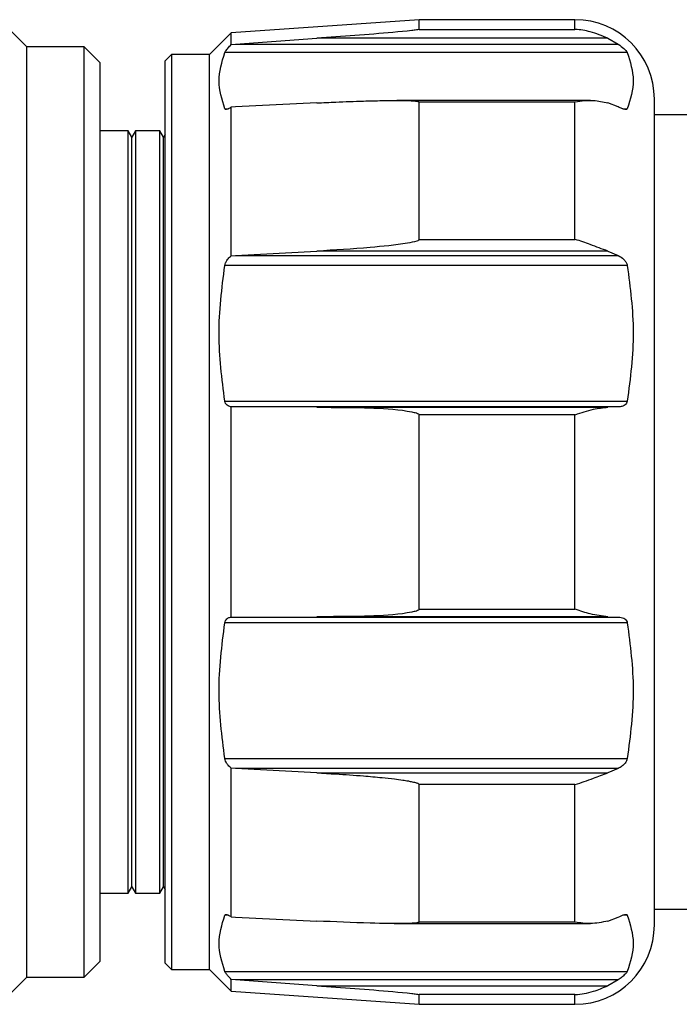
# Model space of a CAD drawing. Units: millimetres. Extents: x 18 to 282, y 56 to 249.
# Drawn here: x 169 to 190, y 74 to 105 of the extents above; entities that cross this region are included whole.
import ezdxf

# ---------------------------------------------------------------- set-up
doc = ezdxf.new("R2010")
doc.units = ezdxf.units.MM
doc.layers.get('0').update_dxf_attribs({"lineweight": 35})

msp = doc.modelspace()

# ---------------------------------------------------------------- linework, layer by layer
at = {"color": 7, "linetype": 'Continuous', "lineweight": 25}
for p, q in [((181.91, 104.849), (175.996, 104.435)), ((186.81, 104.849), (181.91, 104.849)), ((181.91, 104.544), (181.91, 104.849)), ((169.561, 103.999), (168.913, 104.647)), ((181.91, 104.544), (186.81, 104.544)), ((175.996, 104.435), (175.31, 103.749)), ((175.996, 104.068), (175.996, 104.435)), ((176.125, 104.078), (178.689, 104.263)), ((187.847, 104.263), (178.689, 104.263)), ((187.847, 104.263), (188.173, 104.078)), ((171.361, 103.999), (169.561, 103.999)), ((169.561, 74.699), (169.561, 103.999)), ((171.861, 103.499), (171.361, 103.999)), ((171.361, 74.699), (171.361, 103.999)), ((175.996, 104.068), (176.125, 104.078)), ((176.125, 104.078), (188.173, 104.078)), ((174.11, 103.749), (173.91, 103.549)), ((173.91, 75.149), (173.91, 103.549)), ((175.31, 103.749), (174.11, 103.749)), ((174.11, 103.749), (174.11, 74.949)), ((175.31, 74.949), (175.31, 103.749)), ((188.458, 103.814), (175.79, 103.814)), ((171.861, 103.499), (171.861, 75.199)), ((187.302, 102.307), (181.2, 102.307)), ((189.31, 89.349), (189.31, 102.349)), ((176.125, 102.102), (175.996, 102.096)), ((175.996, 97.418), (175.996, 102.096)), ((178.689, 102.228), (176.125, 102.102)), ((181.91, 97.931), (181.91, 102.256)), ((186.81, 102.256), (181.91, 102.256)), ((186.81, 97.931), (186.81, 102.256)), ((188.173, 102.102), (187.847, 102.228)), ((190.41, 101.849), (189.31, 101.849)), ((172.745, 101.349), (171.861, 101.349)), ((172.861, 101.149), (172.745, 101.349)), ((172.745, 77.349), (172.745, 101.349)), ((172.976, 101.349), (172.861, 101.149)), ((172.861, 77.549), (172.861, 101.149)), ((173.745, 101.349), (172.976, 101.349)), ((172.976, 101.349), (172.976, 77.349)), ((173.861, 101.149), (173.745, 101.349)), ((173.745, 77.349), (173.745, 101.349)), ((173.91, 101.234), (173.861, 101.149)), ((173.861, 77.549), (173.861, 101.149)), ((181.91, 97.931), (186.81, 97.931)), ((175.996, 97.418), (176.125, 97.425)), ((176.125, 97.425), (178.689, 97.562)), ((176.125, 97.425), (188.173, 97.425)), ((187.847, 97.562), (178.689, 97.562)), ((187.847, 97.562), (188.173, 97.425)), ((188.458, 97.108), (175.79, 97.108)), ((175.79, 92.841), (188.458, 92.841)), ((175.996, 86.041), (175.996, 92.657)), ((176.125, 92.656), (175.996, 92.657)), ((178.689, 92.648), (176.125, 92.656)), ((188.173, 92.656), (176.125, 92.656)), ((178.689, 92.648), (187.847, 92.648)), ((181.91, 86.29), (181.91, 92.408)), ((186.81, 92.408), (181.91, 92.408)), ((186.81, 86.29), (186.81, 92.408)), ((188.173, 92.656), (187.847, 92.648)), ((189.31, 76.349), (189.31, 89.349)), ((181.91, 86.29), (186.81, 86.29)), ((175.996, 86.041), (176.125, 86.042)), ((176.125, 86.042), (178.689, 86.05)), ((176.125, 86.042), (188.173, 86.042)), ((187.847, 86.05), (178.689, 86.05)), ((187.847, 86.05), (188.173, 86.042)), ((188.458, 85.857), (175.79, 85.857)), ((175.79, 81.59), (188.458, 81.59)), ((175.996, 76.602), (175.996, 81.28)), ((176.125, 81.273), (175.996, 81.28)), ((178.689, 81.136), (176.125, 81.273)), ((188.173, 81.273), (176.125, 81.273)), ((188.173, 81.273), (187.847, 81.136)), ((178.689, 81.136), (187.847, 81.136)), ((181.91, 76.441), (181.91, 80.767)), ((186.81, 80.767), (181.91, 80.767)), ((186.81, 76.441), (186.81, 80.767)), ((172.745, 77.349), (172.861, 77.549)), ((172.861, 77.549), (172.976, 77.349)), ((173.745, 77.349), (173.861, 77.549)), ((173.861, 77.549), (173.91, 77.464)), ((171.861, 77.349), (172.745, 77.349)), ((172.976, 77.349), (173.745, 77.349)), ((175.996, 76.602), (176.125, 76.596)), ((176.125, 76.596), (178.689, 76.47)), ((187.847, 76.47), (188.173, 76.596)), ((189.31, 76.849), (190.41, 76.849)), ((181.122, 76.391), (187.302, 76.391)), ((181.91, 76.441), (186.81, 76.441)), ((171.361, 74.699), (171.861, 75.199)), ((173.91, 75.149), (174.11, 74.949)), ((174.11, 74.949), (175.31, 74.949)), ((175.31, 74.949), (175.996, 74.262)), ((175.79, 74.884), (188.458, 74.884)), ((168.913, 74.051), (169.561, 74.699)), ((169.561, 74.699), (171.361, 74.699)), ((175.996, 74.262), (175.996, 74.63)), ((176.125, 74.62), (175.996, 74.63)), ((188.173, 74.62), (176.125, 74.62)), ((178.689, 74.435), (176.125, 74.62)), ((178.689, 74.435), (187.847, 74.435)), ((188.173, 74.62), (187.847, 74.435)), ((175.996, 74.262), (181.91, 73.849)), ((181.91, 73.849), (181.91, 74.154)), ((186.81, 74.154), (181.91, 74.154)), ((181.91, 73.849), (186.81, 73.849))]:
    msp.add_line(p, q, dxfattribs=at)
at = {"color": 8, "linetype": 'Continuous', "lineweight": 25}
for p, q in [((186.81, 104.544), (186.81, 104.849)), ((175.79, 102.046), (175.908, 102.046)), ((188.313, 102.046), (188.458, 102.046)), ((175.904, 76.651), (175.79, 76.651)), ((188.458, 76.651), (188.316, 76.651)), ((186.81, 73.849), (186.81, 74.154))]:
    msp.add_line(p, q, dxfattribs=at)
at = {"color": 7, "linetype": 'Continuous', "lineweight": 25}
for centre, start, end in [((186.81, 102.349), 0, 90), ((186.81, 76.349), 270, 0)]:
    msp.add_arc(centre, 2.5, start, end, dxfattribs=at)
for points, knots in [([(181.91, 104.544), (181.91, 104.544), (181.91, 104.543), (181.906, 104.541), (181.899, 104.539), (181.872, 104.533), (181.796, 104.522), (181.335, 104.469), (180.483, 104.395), (179.486, 104.322), (178.887, 104.278), (178.689, 104.263)], [0, 0, 0, 0, 0.001148, 0.0035701, 0.0078065, 0.012014, 0.0350902, 0.0810616, 0.4484857, 0.8171767, 1, 1, 1, 1]), ([(187.847, 104.263), (187.663, 104.339), (187.325, 104.478), (186.974, 104.533), (186.813, 104.544), (186.81, 104.544)], [0, 0, 0, 0, 0.538552, 0.990979, 1, 1, 1, 1]), ([(175.79, 103.814), (175.797, 103.827), (175.811, 103.854), (175.864, 103.923), (175.928, 103.996), (175.978, 104.049), (175.996, 104.068)], [0, 0, 0, 0, 0.22393, 0.4466944, 0.7967431, 1, 1, 1, 1]), ([(188.173, 104.078), (188.235, 104.032), (188.323, 103.968), (188.411, 103.879), (188.446, 103.836), (188.455, 103.818), (188.458, 103.814)], [0, 0, 0, 0, 0.50017, 0.711373, 0.924363, 1, 1, 1, 1]), ([(175.79, 102.046), (175.701, 102.337), (175.52, 102.926), (175.699, 103.515), (175.79, 103.814)], [0, 0, 0, 0, 0.493982, 1, 1, 1, 1]), ([(188.458, 103.814), (188.549, 103.523), (188.736, 102.934), (188.551, 102.345), (188.458, 102.046)], [0, 0, 0, 0, 0.492939, 1, 1, 1, 1]), ([(178.689, 102.228), (178.887, 102.237), (179.376, 102.26), (180.059, 102.286), (180.675, 102.302), (181.087, 102.307), (181.363, 102.307), (181.548, 102.303), (181.672, 102.298), (181.756, 102.292), (181.811, 102.287), (181.849, 102.281), (181.876, 102.276), (181.894, 102.27), (181.905, 102.265), (181.909, 102.26), (181.91, 102.258), (181.91, 102.256)], [0, 0, 0, 0, 0.182528, 0.4501, 0.62959, 0.750078, 0.831036, 0.885515, 0.922249, 0.9471, 0.963989, 0.97555, 0.983552, 0.991946, 0.995327, 0.998192, 1, 1, 1, 1]), ([(186.81, 102.256), (186.813, 102.257), (187.006, 102.294), (187.358, 102.336), (187.695, 102.261), (187.847, 102.228)], [0, 0, 0, 0, 0.009019, 0.553574, 1, 1, 1, 1]), ([(175.996, 102.096), (175.962, 102.075), (175.902, 102.037), (175.835, 102.02), (175.802, 102.027), (175.793, 102.041), (175.79, 102.046)], [0, 0, 0, 0, 0.3835583, 0.6670927, 0.8887946, 1, 1, 1, 1]), ([(188.458, 102.046), (188.45, 102.038), (188.435, 102.021), (188.377, 102.024), (188.29, 102.05), (188.213, 102.085), (188.173, 102.102)], [0, 0, 0, 0, 0.1865165, 0.3719622, 0.6791202, 1, 1, 1, 1]), ([(181.91, 97.931), (181.91, 97.929), (181.909, 97.924), (181.902, 97.915), (181.879, 97.897), (181.76, 97.852), (181.25, 97.76), (180.199, 97.653), (179.246, 97.596), (178.689, 97.562)], [0, 0, 0, 0, 0.002302, 0.005404, 0.011055, 0.030295, 0.121997, 0.486377, 1, 1, 1, 1]), ([(187.847, 97.562), (187.663, 97.631), (187.325, 97.759), (186.974, 97.883), (186.813, 97.93), (186.81, 97.931)], [0, 0, 0, 0, 0.53831, 0.990979, 1, 1, 1, 1]), ([(175.79, 97.108), (175.797, 97.135), (175.811, 97.19), (175.864, 97.283), (175.928, 97.36), (175.978, 97.403), (175.996, 97.418)], [0, 0, 0, 0, 0.2239305, 0.4466947, 0.7967422, 1, 1, 1, 1]), ([(188.173, 97.425), (188.235, 97.388), (188.323, 97.336), (188.411, 97.227), (188.446, 97.158), (188.455, 97.118), (188.458, 97.108)], [0, 0, 0, 0, 0.500068, 0.711282, 0.924291, 1, 1, 1, 1]), ([(175.79, 92.841), (175.701, 93.544), (175.52, 94.966), (175.699, 96.388), (175.79, 97.108)], [0, 0, 0, 0, 0.493982, 1, 1, 1, 1]), ([(188.458, 97.108), (188.549, 96.407), (188.736, 94.985), (188.551, 93.562), (188.458, 92.841)], [0, 0, 0, 0, 0.492939, 1, 1, 1, 1]), ([(175.996, 92.657), (175.962, 92.663), (175.902, 92.675), (175.835, 92.731), (175.802, 92.789), (175.793, 92.828), (175.79, 92.841)], [0, 0, 0, 0, 0.383558, 0.667093, 0.888796, 1, 1, 1, 1]), ([(188.458, 92.841), (188.45, 92.817), (188.435, 92.768), (188.377, 92.708), (188.29, 92.666), (188.213, 92.66), (188.173, 92.656)], [0, 0, 0, 0, 0.186516, 0.371962, 0.679121, 1, 1, 1, 1]), ([(178.689, 92.648), (178.887, 92.646), (179.486, 92.641), (180.483, 92.636), (181.335, 92.574), (181.796, 92.477), (181.872, 92.45), (181.899, 92.43), (181.906, 92.421), (181.91, 92.413), (181.91, 92.409), (181.91, 92.408)], [0, 0, 0, 0, 0.182823, 0.551514, 0.918938, 0.96491, 0.987986, 0.992194, 0.99643, 0.998852, 1, 1, 1, 1]), ([(186.81, 92.408), (186.813, 92.409), (187.006, 92.475), (187.358, 92.595), (187.695, 92.632), (187.847, 92.648)], [0, 0, 0, 0, 0.009019, 0.553574, 1, 1, 1, 1]), ([(181.91, 86.29), (181.91, 86.289), (181.91, 86.285), (181.906, 86.277), (181.899, 86.268), (181.872, 86.248), (181.796, 86.221), (181.335, 86.124), (180.483, 86.061), (179.486, 86.057), (178.887, 86.051), (178.689, 86.05)], [0, 0, 0, 0, 0.001148, 0.0035701, 0.0078065, 0.012014, 0.0350902, 0.0810616, 0.4484857, 0.8171767, 1, 1, 1, 1]), ([(187.847, 86.05), (187.663, 86.072), (187.325, 86.114), (186.974, 86.234), (186.813, 86.289), (186.81, 86.29)], [0, 0, 0, 0, 0.538552, 0.990979, 1, 1, 1, 1]), ([(175.79, 85.857), (175.797, 85.882), (175.811, 85.933), (175.864, 85.996), (175.928, 86.031), (175.978, 86.038), (175.996, 86.041)], [0, 0, 0, 0, 0.22393, 0.4466944, 0.7967431, 1, 1, 1, 1]), ([(188.173, 86.042), (188.235, 86.035), (188.323, 86.026), (188.411, 85.96), (188.446, 85.906), (188.455, 85.867), (188.458, 85.857)], [0, 0, 0, 0, 0.50017, 0.711373, 0.924363, 1, 1, 1, 1]), ([(175.79, 81.59), (175.701, 82.293), (175.52, 83.715), (175.699, 85.137), (175.79, 85.857)], [0, 0, 0, 0, 0.493982, 1, 1, 1, 1]), ([(188.458, 85.857), (188.549, 85.156), (188.736, 83.734), (188.551, 82.312), (188.458, 81.59)], [0, 0, 0, 0, 0.492939, 1, 1, 1, 1]), ([(175.996, 81.28), (175.962, 81.31), (175.902, 81.364), (175.835, 81.461), (175.802, 81.536), (175.793, 81.577), (175.79, 81.59)], [0, 0, 0, 0, 0.3835583, 0.6670927, 0.8887946, 1, 1, 1, 1]), ([(188.458, 81.59), (188.45, 81.564), (188.435, 81.512), (188.377, 81.424), (188.29, 81.339), (188.213, 81.295), (188.173, 81.273)], [0, 0, 0, 0, 0.1865165, 0.3719622, 0.6791202, 1, 1, 1, 1]), ([(178.689, 81.136), (178.887, 81.125), (179.376, 81.097), (180.059, 81.049), (180.675, 80.994), (181.087, 80.949), (181.363, 80.913), (181.548, 80.884), (181.672, 80.86), (181.756, 80.841), (181.811, 80.825), (181.849, 80.813), (181.876, 80.801), (181.894, 80.79), (181.905, 80.78), (181.909, 80.773), (181.91, 80.769), (181.91, 80.767)], [0, 0, 0, 0, 0.182528, 0.4501, 0.62959, 0.750078, 0.831036, 0.885515, 0.922249, 0.9471, 0.963989, 0.97555, 0.983552, 0.991946, 0.995327, 0.998192, 1, 1, 1, 1]), ([(186.81, 80.767), (186.813, 80.768), (187.006, 80.825), (187.358, 80.953), (187.695, 81.079), (187.847, 81.136)], [0, 0, 0, 0, 0.009019, 0.553574, 1, 1, 1, 1]), ([(175.79, 74.884), (175.701, 75.175), (175.52, 75.764), (175.699, 76.353), (175.79, 76.651)], [0, 0, 0, 0, 0.493982, 1, 1, 1, 1]), ([(175.79, 76.651), (175.797, 76.66), (175.811, 76.678), (175.864, 76.673), (175.928, 76.646), (175.978, 76.614), (175.996, 76.602)], [0, 0, 0, 0, 0.2239305, 0.4466947, 0.7967422, 1, 1, 1, 1]), ([(188.173, 76.596), (188.235, 76.623), (188.323, 76.661), (188.411, 76.678), (188.446, 76.67), (188.455, 76.655), (188.458, 76.651)], [0, 0, 0, 0, 0.500068, 0.711282, 0.924291, 1, 1, 1, 1]), ([(188.458, 76.651), (188.549, 76.361), (188.736, 75.772), (188.551, 75.183), (188.458, 74.884)], [0, 0, 0, 0, 0.492939, 1, 1, 1, 1]), ([(181.91, 76.441), (181.91, 76.44), (181.909, 76.437), (181.902, 76.431), (181.879, 76.422), (181.76, 76.402), (181.25, 76.384), (180.199, 76.403), (179.246, 76.445), (178.689, 76.47)], [0, 0, 0, 0, 0.002302, 0.005404, 0.011055, 0.030295, 0.121997, 0.486377, 1, 1, 1, 1]), ([(187.847, 76.47), (187.663, 76.432), (187.325, 76.363), (186.974, 76.41), (186.813, 76.441), (186.81, 76.441)], [0, 0, 0, 0, 0.53831, 0.990979, 1, 1, 1, 1]), ([(175.996, 74.63), (175.962, 74.666), (175.902, 74.73), (175.835, 74.812), (175.802, 74.86), (175.793, 74.878), (175.79, 74.884)], [0, 0, 0, 0, 0.383558, 0.667093, 0.888796, 1, 1, 1, 1]), ([(188.458, 74.884), (188.45, 74.872), (188.435, 74.847), (188.377, 74.783), (188.29, 74.703), (188.213, 74.648), (188.173, 74.62)], [0, 0, 0, 0, 0.186516, 0.371962, 0.679121, 1, 1, 1, 1]), ([(178.689, 74.435), (178.887, 74.42), (179.486, 74.376), (180.483, 74.303), (181.335, 74.229), (181.796, 74.176), (181.872, 74.165), (181.899, 74.159), (181.906, 74.157), (181.91, 74.155), (181.91, 74.154), (181.91, 74.154)], [0, 0, 0, 0, 0.182823, 0.551514, 0.918938, 0.96491, 0.987986, 0.992194, 0.99643, 0.998852, 1, 1, 1, 1]), ([(186.81, 74.154), (186.813, 74.154), (187.006, 74.168), (187.358, 74.229), (187.695, 74.371), (187.847, 74.435)], [0, 0, 0, 0, 0.009019, 0.553574, 1, 1, 1, 1])]:
    msp.add_open_spline(points, degree=3, knots=knots, dxfattribs=at)

doc.saveas('drawing.dxf')
